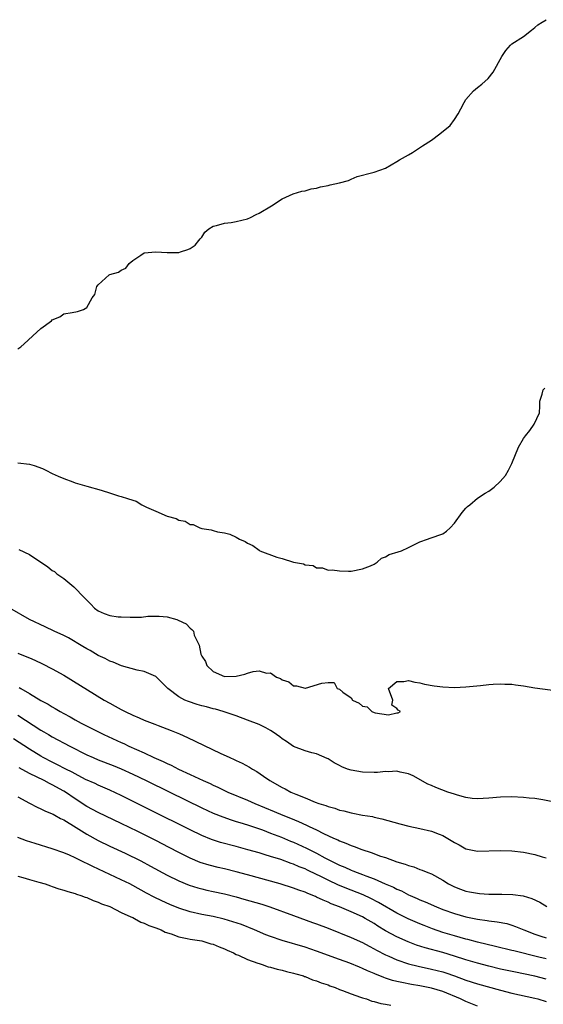
# Model space of a CAD drawing. Units: inches. Extents: x 2559000 to 2562000, y 1560000 to 1562293.
# Drawn here: x 2559937 to 2560028, y 1561062 to 1561233 of the extents above; entities that cross this region are included whole.
import ezdxf

# ---------------------------------------------------------------- set-up
doc = ezdxf.new("R2010")
doc.units = ezdxf.units.IN
doc.header["$MEASUREMENT"] = 0
doc.layers.add('LD25591560_2ft', color=84, linetype='Continuous')

msp = doc.modelspace()

# ---------------------------------------------------------------- linework, layer by layer
at = {"layer": 'LD25591560_2ft'}
for points, elevation in [([(2559937, 1561176.15), (2559937.5, 1561176.5), (2559938.08, 1561177), (2559940.31, 1561179), (2559941, 1561179.69), (2559942.87, 1561181), (2559943, 1561181.15), (2559944.29, 1561181.71), (2559945, 1561182.2), (2559946.46, 1561182.46), (2559947.39, 1561182.61), (2559948.44, 1561183), (2559949, 1561183.33), (2559949.93, 1561185), (2559950.41, 1561185.59), (2559950.76, 1561187), (2559951, 1561187.27), (2559952.89, 1561189), (2559953, 1561189.07), (2559954.53, 1561189.47), (2559955, 1561189.84), (2559955.82, 1561190.18), (2559956.38, 1561191), (2559957, 1561191.52), (2559958.41, 1561192.4), (2559959, 1561192.81), (2559961, 1561193.01), (2559963, 1561192.87), (2559965, 1561192.92), (2559965.31, 1561193), (2559966.61, 1561193.39), (2559967, 1561193.6), (2559967.84, 1561194.16), (2559968.53, 1561195), (2559968.73, 1561195.27), (2559969, 1561195.57), (2559969.57, 1561196.43), (2559970.25, 1561197), (2559971, 1561197.46), (2559971.58, 1561197.58), (2559973, 1561197.98), (2559974.14, 1561198.14), (2559975, 1561198.27), (2559977, 1561198.78), (2559977.49, 1561199), (2559978.5, 1561199.5), (2559979, 1561199.71), (2559981.15, 1561201), (2559983, 1561202.22), (2559984.92, 1561203.08), (2559986.44, 1561203.56), (2559987, 1561203.65), (2559988.05, 1561203.95), (2559989, 1561204.1), (2559989.69, 1561204.31), (2559991, 1561204.55), (2559991.35, 1561204.65), (2559993, 1561205.04), (2559994.55, 1561205.45), (2559995, 1561205.65), (2559996.09, 1561206.09), (2559998.82, 1561206.82), (2559999, 1561206.86), (2560001, 1561207.57), (2560003, 1561208.71), (2560003.45, 1561209), (2560005, 1561209.91), (2560005.73, 1561210.27), (2560007.45, 1561211.45), (2560009, 1561212.46), (2560010.48, 1561213.52), (2560012.23, 1561215), (2560013, 1561216.04), (2560013.64, 1561217), (2560014.12, 1561217.88), (2560014.67, 1561219), (2560015, 1561219.51), (2560016.32, 1561221), (2560017, 1561221.59), (2560017.79, 1561222.21), (2560018.85, 1561223.15), (2560019.75, 1561224.25), (2560021.25, 1561227), (2560021.94, 1561228.06), (2560022.79, 1561229), (2560023, 1561229.18), (2560025, 1561230.5), (2560026.39, 1561231.61), (2560027, 1561232.05), (2560027.5, 1561232.5), (2560028.27, 1561233), (2560029, 1561233.41)], 6598), ([(2559937, 1561156.29), (2559939, 1561156.07), (2559939.83, 1561155.83), (2559941.3, 1561155.3), (2559941.86, 1561155), (2559943, 1561154.45), (2559944.03, 1561153.97), (2559945, 1561153.54), (2559946.56, 1561153), (2559947, 1561152.82), (2559949, 1561152.22), (2559951.52, 1561151.52), (2559953.15, 1561151), (2559954.53, 1561150.53), (2559955, 1561150.44), (2559956.09, 1561150.09), (2559957, 1561149.77), (2559957.59, 1561149.59), (2559958.59, 1561149), (2559959.41, 1561148.59), (2559961, 1561147.86), (2559963, 1561146.98), (2559964.58, 1561146.58), (2559965, 1561146.34), (2559966.11, 1561146.11), (2559967, 1561145.58), (2559967.53, 1561145.53), (2559968.67, 1561145), (2559969, 1561144.89), (2559970.65, 1561144.65), (2559971, 1561144.49), (2559971.73, 1561144.27), (2559973, 1561144.09), (2559973.9, 1561143.9), (2559975, 1561143.33), (2559975.57, 1561143), (2559976.58, 1561142.58), (2559977, 1561142.31), (2559977.91, 1561141.91), (2559979, 1561141.08), (2559979.13, 1561141), (2559982.1, 1561139.9), (2559983, 1561139.66), (2559984.98, 1561139), (2559986.7, 1561138.7), (2559987, 1561138.54), (2559988.4, 1561138.4), (2559989, 1561138.02), (2559990.04, 1561138.04), (2559991, 1561137.64), (2559991.69, 1561137.69), (2559993, 1561137.51), (2559994.58, 1561137.42), (2559995, 1561137.46), (2559997, 1561137.82), (2559998.37, 1561138.37), (2559999, 1561138.68), (2559999.57, 1561139), (2560000.32, 1561139.68), (2560001, 1561139.92), (2560001.66, 1561140.34), (2560003.18, 1561140.82), (2560003.8, 1561141), (2560005, 1561141.55), (2560007, 1561142.53), (2560008.33, 1561143), (2560008.8, 1561143.2), (2560011, 1561143.95), (2560011.63, 1561144.37), (2560012.28, 1561145), (2560013, 1561145.8), (2560014.35, 1561147.65), (2560015, 1561148.42), (2560015.3, 1561148.7), (2560015.67, 1561149), (2560017, 1561150.14), (2560018.36, 1561151), (2560019, 1561151.34), (2560019.93, 1561152.07), (2560020.95, 1561153.05), (2560021.89, 1561154.11), (2560022.4, 1561155), (2560023, 1561156.2), (2560024.16, 1561159), (2560025, 1561160.51), (2560025.37, 1561161), (2560026.11, 1561161.89), (2560026.91, 1561163), (2560027.83, 1561165), (2560027.87, 1561166.13), (2560027.87, 1561167), (2560028.26, 1561168.26), (2560028.43, 1561169), (2560028.74, 1561169.26)], 6600), ([(2559937.19, 1561141.19), (2559939, 1561140.32), (2559942.19, 1561138.19), (2559943, 1561137.56), (2559943.36, 1561137.36), (2559943.79, 1561137), (2559944.51, 1561136.51), (2559945, 1561136.14), (2559946.73, 1561134.73), (2559947, 1561134.5), (2559948.39, 1561133), (2559949.71, 1561131.71), (2559950.32, 1561131), (2559951, 1561130.52), (2559952.05, 1561130.05), (2559953, 1561129.71), (2559954.49, 1561129.51), (2559955, 1561129.47), (2559956.58, 1561129.42), (2559957, 1561129.46), (2559958.55, 1561129.45), (2559959.61, 1561129.61), (2559961, 1561129.6), (2559961.61, 1561129.61), (2559963, 1561129.47), (2559964.65, 1561129), (2559964.93, 1561128.93), (2559966.29, 1561128.29), (2559967, 1561127.53), (2559967.3, 1561127.3), (2559967.55, 1561127), (2559967.7, 1561126.3), (2559968.33, 1561125), (2559968.57, 1561124.57), (2559968.83, 1561123), (2559969, 1561122.64), (2559969.69, 1561121.69), (2559969.91, 1561121), (2559971, 1561119.98), (2559973, 1561119.13), (2559975, 1561119.19), (2559976.5, 1561119.51), (2559977, 1561119.69), (2559977.99, 1561119.99), (2559979, 1561120.07), (2559980.31, 1561119.69), (2559981, 1561119.76), (2559982.05, 1561119), (2559982.74, 1561118.74), (2559983, 1561118.54), (2559984.18, 1561118.18), (2559985, 1561117.47), (2559985.5, 1561117.5), (2559987, 1561117.06), (2559987.1, 1561117.1), (2559989.94, 1561117.94), (2559991, 1561118.04), (2559992.07, 1561118.07), (2559992.6, 1561117), (2559993, 1561116.9), (2559993.6, 1561116.4), (2559995, 1561115.37), (2559995.27, 1561115), (2559996.44, 1561114.44), (2559997, 1561113.97), (2559997.81, 1561113.81), (2559998.64, 1561113), (2559999, 1561112.83), (2559999.23, 1561112.77), (2560001.54, 1561112.46), (2560003, 1561112.81), (2560003.21, 1561112.79), (2560003.64, 1561113), (2560003.22, 1561113.22), (2560003, 1561113.53), (2560002.11, 1561114.11), (2560002.3, 1561115), (2560001.55, 1561117), (2560003, 1561118.25), (2560004.21, 1561118.21), (2560005, 1561118.41), (2560006.1, 1561118.1), (2560007, 1561118), (2560007.77, 1561117.77), (2560009.46, 1561117.46), (2560011, 1561117.29), (2560013, 1561117.22), (2560015, 1561117.28), (2560017.55, 1561117.55), (2560019, 1561117.73), (2560019.76, 1561117.76), (2560021, 1561117.85), (2560021.8, 1561117.8), (2560023, 1561117.77), (2560023.65, 1561117.65), (2560025, 1561117.48), (2560027, 1561117.16), (2560031, 1561116.62)], 6602), ([(2560031, 1561097.15), (2560028.37, 1561097.63), (2560027, 1561097.85), (2560026.04, 1561097.96), (2560025, 1561098.05), (2560023, 1561098.14), (2560021, 1561098.09), (2560019, 1561097.93), (2560017, 1561097.81), (2560016.11, 1561097.89), (2560015, 1561098.03), (2560013.56, 1561098.44), (2560013, 1561098.62), (2560011.88, 1561099), (2560009.77, 1561099.77), (2560009, 1561100.12), (2560008.38, 1561100.38), (2560005.8, 1561101.8), (2560005, 1561102.16), (2560003.56, 1561102.44), (2560003, 1561102.61), (2560001.48, 1561102.52), (2560001, 1561102.55), (2559999.58, 1561102.42), (2559999, 1561102.38), (2559997, 1561102.43), (2559995, 1561102.79), (2559994.36, 1561103), (2559993.38, 1561103.38), (2559993, 1561103.6), (2559992.08, 1561104.08), (2559991, 1561104.79), (2559990.86, 1561104.86), (2559989, 1561105.67), (2559988.17, 1561105.83), (2559987, 1561106.15), (2559985, 1561106.92), (2559983.77, 1561107.77), (2559983, 1561108.26), (2559982.59, 1561108.59), (2559981.44, 1561109.44), (2559981, 1561109.71), (2559980.19, 1561110.19), (2559979, 1561110.77), (2559977, 1561111.53), (2559975, 1561112.24), (2559972.73, 1561113), (2559971.4, 1561113.4), (2559971, 1561113.47), (2559969.82, 1561113.82), (2559969, 1561114.02), (2559968.24, 1561114.24), (2559966.73, 1561114.73), (2559966.06, 1561115), (2559965, 1561115.55), (2559963.09, 1561117), (2559963, 1561117.11), (2559961, 1561119.08), (2559959, 1561119.95), (2559957.79, 1561120.21), (2559955.06, 1561120.94), (2559953.59, 1561121.59), (2559953, 1561121.77), (2559952.22, 1561122.22), (2559951, 1561122.76), (2559949.61, 1561123.61), (2559949, 1561123.92), (2559948.34, 1561124.34), (2559945.82, 1561125.82), (2559945, 1561126.24), (2559943.34, 1561127), (2559941.76, 1561127.76), (2559939.04, 1561129), (2559935.63, 1561131)], 6604), ([(2559937, 1561123.17), (2559938.55, 1561122.55), (2559939, 1561122.33), (2559939.94, 1561121.94), (2559941.31, 1561121.31), (2559943, 1561120.45), (2559945, 1561119.31), (2559952.02, 1561115), (2559953, 1561114.44), (2559953.94, 1561113.94), (2559955, 1561113.34), (2559955.23, 1561113.23), (2559955.67, 1561113), (2559957, 1561112.37), (2559958.1, 1561111.9), (2559959, 1561111.52), (2559960.82, 1561110.82), (2559961.42, 1561110.58), (2559963.71, 1561109.71), (2559965.12, 1561109.12), (2559966.51, 1561108.51), (2559972.22, 1561105.78), (2559973.9, 1561105), (2559974.67, 1561104.67), (2559975, 1561104.5), (2559976.04, 1561104.04), (2559977.33, 1561103.33), (2559977.82, 1561103), (2559978.58, 1561102.58), (2559979.78, 1561101.78), (2559980.84, 1561101), (2559983, 1561099.79), (2559983.53, 1561099.53), (2559984.51, 1561099), (2559985.38, 1561098.62), (2559987, 1561097.98), (2559988.77, 1561097.23), (2559989.41, 1561097), (2559990.63, 1561096.63), (2559991, 1561096.46), (2559992.18, 1561096.18), (2559993, 1561095.87), (2559993.73, 1561095.73), (2559995, 1561095.36), (2559995.32, 1561095.32), (2559997, 1561094.97), (2559998.72, 1561094.72), (2559999, 1561094.64), (2560000.36, 1561094.36), (2560003.48, 1561093.48), (2560005.08, 1561093.08), (2560007, 1561092.66), (2560009, 1561092.17), (2560010.36, 1561091.64), (2560011, 1561091.41), (2560011.28, 1561091.28), (2560013, 1561090.22), (2560013.81, 1561089.81), (2560015, 1561089.11), (2560017, 1561088.7), (2560021, 1561088.82), (2560023, 1561088.74), (2560025, 1561088.51), (2560027, 1561088.14), (2560028.25, 1561087.75), (2560029, 1561087.54)], 6606), ([(2559937.2, 1561117.2), (2559937.51, 1561117), (2559939, 1561116.14), (2559941, 1561114.95), (2559942.28, 1561114.28), (2559943, 1561113.8), (2559943.52, 1561113.52), (2559944.35, 1561113), (2559945, 1561112.64), (2559946.08, 1561112.08), (2559947, 1561111.55), (2559948.02, 1561111), (2559950.02, 1561110.02), (2559951.99, 1561109), (2559955, 1561107.62), (2559955.43, 1561107.43), (2559956.34, 1561107), (2559959, 1561105.82), (2559960.7, 1561105), (2559962.3, 1561104.3), (2559963, 1561103.95), (2559963.67, 1561103.67), (2559964.98, 1561103), (2559967, 1561102.08), (2559969.25, 1561101), (2559970.46, 1561100.46), (2559971, 1561100.2), (2559971.84, 1561099.84), (2559973.56, 1561099), (2559977, 1561097.56), (2559978.28, 1561097), (2559981.64, 1561095.64), (2559983.12, 1561095), (2559984.46, 1561094.46), (2559985.86, 1561093.86), (2559987.23, 1561093.23), (2559987.7, 1561093), (2559989, 1561092.4), (2559990.21, 1561091.79), (2559991.93, 1561091), (2559992.68, 1561090.68), (2559993, 1561090.5), (2559994.11, 1561090.11), (2559995, 1561089.71), (2559995.54, 1561089.54), (2559996.91, 1561089), (2559998.5, 1561088.5), (2560000.14, 1561087.86), (2560001, 1561087.58), (2560003, 1561086.87), (2560004.45, 1561086.45), (2560005, 1561086.2), (2560005.96, 1561085.96), (2560007, 1561085.53), (2560007.41, 1561085.41), (2560008.36, 1561085), (2560009, 1561084.75), (2560011, 1561083.65), (2560011.98, 1561083), (2560013, 1561082.48), (2560014.08, 1561082.08), (2560015, 1561081.75), (2560015.65, 1561081.65), (2560017, 1561081.38), (2560017.37, 1561081.37), (2560019, 1561081.24), (2560021.23, 1561081.23), (2560023.19, 1561081.19), (2560024.94, 1561080.94), (2560026.48, 1561080.48), (2560027.85, 1561079.85), (2560029.09, 1561079.09)], 6608), ([(2559937, 1561112.35), (2559941, 1561109.79), (2559941.5, 1561109.5), (2559942.33, 1561109), (2559943, 1561108.61), (2559946.04, 1561107), (2559949, 1561105.5), (2559950.12, 1561105), (2559951, 1561104.63), (2559953.61, 1561103.61), (2559955, 1561103.03), (2559957, 1561102.11), (2559959.34, 1561101), (2559963.48, 1561099), (2559969, 1561096.28), (2559971, 1561095.33), (2559972.66, 1561094.66), (2559974.15, 1561094.15), (2559975, 1561093.9), (2559975.67, 1561093.67), (2559977, 1561093.28), (2559979.6, 1561092.4), (2559981, 1561091.87), (2559982.87, 1561091.13), (2559984.46, 1561090.46), (2559985, 1561090.25), (2559987.25, 1561089.25), (2559989, 1561088.36), (2559990.45, 1561087.55), (2559991.48, 1561087), (2559992.51, 1561086.51), (2559993, 1561086.25), (2559993.91, 1561085.91), (2559995, 1561085.42), (2559995.31, 1561085.31), (2559996.08, 1561085), (2559997, 1561084.67), (2559997.56, 1561084.44), (2559999, 1561083.9), (2560000.95, 1561083.05), (2560002.42, 1561082.42), (2560003, 1561082.11), (2560003.78, 1561081.78), (2560005, 1561081.14), (2560005.31, 1561081), (2560006.5, 1561080.5), (2560007, 1561080.26), (2560007.9, 1561079.9), (2560009.9, 1561079), (2560011, 1561078.56), (2560013, 1561077.85), (2560015, 1561077.3), (2560017, 1561076.9), (2560018.68, 1561076.67), (2560019, 1561076.61), (2560020.43, 1561076.43), (2560022.1, 1561076.1), (2560023, 1561075.82), (2560023.61, 1561075.61), (2560025.07, 1561075), (2560027, 1561074.29), (2560028.06, 1561073.94), (2560029, 1561073.61)], 6610), ([(2560029, 1561069.97), (2560027.71, 1561070.29), (2560023.34, 1561071.34), (2560023, 1561071.44), (2560020.14, 1561072.14), (2560017, 1561072.87), (2560015.33, 1561073.33), (2560015, 1561073.4), (2560013, 1561073.96), (2560011, 1561074.57), (2560009.19, 1561075.19), (2560007.75, 1561075.75), (2560007, 1561076.07), (2560004.95, 1561076.95), (2560003, 1561077.93), (2559999.79, 1561079.79), (2559998.46, 1561080.46), (2559997.09, 1561081.09), (2559995, 1561081.9), (2559992.8, 1561082.8), (2559991, 1561083.65), (2559989.65, 1561084.35), (2559989, 1561084.67), (2559987.42, 1561085.42), (2559987, 1561085.63), (2559986, 1561086), (2559985, 1561086.44), (2559984.57, 1561086.57), (2559982.76, 1561087.24), (2559981, 1561087.8), (2559980.06, 1561088.06), (2559979, 1561088.4), (2559977.03, 1561088.97), (2559975, 1561089.52), (2559972.25, 1561090.24), (2559970.73, 1561090.73), (2559969, 1561091.42), (2559967, 1561092.4), (2559965.28, 1561093.28), (2559961.84, 1561095), (2559955, 1561098.38), (2559953, 1561099.32), (2559951, 1561100.19), (2559950.46, 1561100.46), (2559948.79, 1561101.21), (2559947, 1561102.14), (2559946.46, 1561102.46), (2559945.35, 1561103), (2559943.81, 1561103.81), (2559943, 1561104.19), (2559941.41, 1561105), (2559941, 1561105.23), (2559939, 1561106.46), (2559936.26, 1561108.26)], 6612), ([(2560029, 1561066.46), (2560027, 1561066.96), (2560025, 1561067.37), (2560023.63, 1561067.63), (2560021, 1561068.2), (2560019, 1561068.69), (2560017, 1561069.21), (2560015, 1561069.8), (2560013, 1561070.45), (2560011, 1561071.05), (2560007.88, 1561071.88), (2560006.37, 1561072.37), (2560004.92, 1561072.92), (2560003, 1561073.78), (2560001, 1561074.87), (2559999.68, 1561075.68), (2559999, 1561076.13), (2559997.49, 1561077), (2559997, 1561077.27), (2559995, 1561078.16), (2559993.02, 1561079), (2559991.56, 1561079.56), (2559991, 1561079.83), (2559990.16, 1561080.16), (2559989, 1561080.73), (2559988.81, 1561080.81), (2559988.37, 1561081), (2559987.38, 1561081.38), (2559987, 1561081.56), (2559985.93, 1561081.93), (2559985, 1561082.27), (2559982.66, 1561083), (2559977, 1561084.59), (2559975, 1561085.13), (2559973, 1561085.63), (2559971.88, 1561085.88), (2559970.28, 1561086.28), (2559968.76, 1561086.76), (2559967, 1561087.48), (2559965, 1561088.48), (2559963.36, 1561089.36), (2559961, 1561090.56), (2559957.89, 1561092.11), (2559955, 1561093.53), (2559951, 1561095.42), (2559949, 1561096.49), (2559947, 1561097.79), (2559945.27, 1561099), (2559945, 1561099.17), (2559943, 1561100.28), (2559942.5, 1561100.5), (2559941.59, 1561101), (2559939, 1561102.24), (2559937.21, 1561103.21)], 6614), ([(2559937, 1561098.14), (2559939, 1561097.04), (2559940.35, 1561096.35), (2559941, 1561096.1), (2559941.72, 1561095.72), (2559943, 1561095.23), (2559943.14, 1561095.14), (2559943.41, 1561095), (2559944.42, 1561094.42), (2559945, 1561094.17), (2559947.16, 1561092.84), (2559949, 1561091.68), (2559951, 1561090.57), (2559953, 1561089.6), (2559955.66, 1561088.34), (2559958.38, 1561087), (2559960.11, 1561086.11), (2559963, 1561084.54), (2559965, 1561083.55), (2559966.8, 1561082.8), (2559968.31, 1561082.31), (2559969, 1561082.13), (2559969.92, 1561081.92), (2559971, 1561081.7), (2559973, 1561081.26), (2559975, 1561080.74), (2559976.36, 1561080.36), (2559979.46, 1561079.46), (2559980.87, 1561079), (2559985, 1561077.49), (2559988.32, 1561076.32), (2559989, 1561076.09), (2559991, 1561075.33), (2559995, 1561073.69), (2559997, 1561072.79), (2559998.16, 1561072.16), (2559999, 1561071.73), (2559999.46, 1561071.46), (2560001, 1561070.66), (2560001.58, 1561070.42), (2560003, 1561069.78), (2560005, 1561069.11), (2560006.69, 1561068.69), (2560009, 1561068.2), (2560011, 1561067.7), (2560011.53, 1561067.53), (2560013.01, 1561067.01), (2560015, 1561066.27), (2560017, 1561065.63), (2560021, 1561064.5), (2560023, 1561063.98), (2560027, 1561063.14), (2560027.52, 1561063), (2560029, 1561062.52)], 6616), ([(2560017, 1561061.76), (2560015, 1561062.55), (2560014.08, 1561063), (2560011, 1561064.26), (2560009, 1561064.87), (2560007, 1561065.27), (2560005.52, 1561065.52), (2560003.83, 1561065.83), (2560003, 1561066.04), (2560002.22, 1561066.22), (2560001, 1561066.63), (2560000.71, 1561066.71), (2560000.02, 1561067), (2559999.28, 1561067.28), (2559999, 1561067.42), (2559997.87, 1561067.87), (2559997, 1561068.31), (2559996.5, 1561068.5), (2559994.8, 1561069.2), (2559993, 1561069.84), (2559989, 1561071.33), (2559987, 1561071.98), (2559983, 1561073.15), (2559981, 1561073.84), (2559980.15, 1561074.15), (2559978.18, 1561075), (2559975.92, 1561075.92), (2559974.43, 1561076.43), (2559972.89, 1561076.89), (2559971, 1561077.34), (2559969, 1561077.71), (2559967, 1561078.13), (2559965, 1561078.78), (2559963.43, 1561079.43), (2559962.06, 1561080.06), (2559960.72, 1561080.72), (2559959.41, 1561081.41), (2559957, 1561082.75), (2559956.51, 1561083), (2559955, 1561083.74), (2559950.03, 1561086.03), (2559949, 1561086.58), (2559948.7, 1561086.7), (2559947, 1561087.56), (2559945.99, 1561088.01), (2559945, 1561088.41), (2559943, 1561089.11), (2559940.03, 1561090.03), (2559938.52, 1561090.52), (2559937, 1561091.09)], 6618), ([(2559937, 1561084.36), (2559937.87, 1561084.13), (2559939, 1561083.77), (2559940.68, 1561083.32), (2559941.76, 1561083), (2559942.66, 1561082.66), (2559943, 1561082.58), (2559944.16, 1561082.16), (2559945, 1561081.94), (2559945.69, 1561081.69), (2559947, 1561081.32), (2559947.23, 1561081.23), (2559947.99, 1561081), (2559948.7, 1561080.7), (2559949, 1561080.63), (2559950.11, 1561080.11), (2559951, 1561079.85), (2559951.57, 1561079.57), (2559953, 1561079.07), (2559955, 1561078.06), (2559956.69, 1561077.31), (2559957, 1561077.15), (2559957.33, 1561077), (2559958.38, 1561076.38), (2559959, 1561076.2), (2559959.78, 1561075.78), (2559961, 1561075.38), (2559961.97, 1561075), (2559962.63, 1561074.63), (2559963.67, 1561074.33), (2559965, 1561073.81), (2559966.48, 1561073.52), (2559967, 1561073.38), (2559969, 1561073.08), (2559969.35, 1561073), (2559970.61, 1561072.61), (2559971, 1561072.52), (2559972.05, 1561072.05), (2559973, 1561071.7), (2559973.46, 1561071.46), (2559974.55, 1561071), (2559975, 1561070.75), (2559975.41, 1561070.59), (2559977, 1561069.83), (2559978.77, 1561069.23), (2559979, 1561069.14), (2559979.51, 1561069), (2559980.6, 1561068.6), (2559981, 1561068.52), (2559982.16, 1561068.16), (2559983, 1561068.01), (2559983.77, 1561067.77), (2559985, 1561067.49), (2559985.37, 1561067.37), (2559986.72, 1561067), (2559986.92, 1561066.92), (2559987, 1561066.9), (2559988.32, 1561066.32), (2559989, 1561066.14), (2559989.79, 1561065.79), (2559991, 1561065.43), (2559991.3, 1561065.3), (2559992.23, 1561065), (2559993, 1561064.66), (2559993.51, 1561064.49), (2559995, 1561063.86), (2559996.67, 1561063.33), (2559997, 1561063.2), (2559997.69, 1561063), (2559998.63, 1561062.63), (2559999, 1561062.56), (2560000.2, 1561062.2), (2560001, 1561062.1), (2560001.91, 1561061.91)], 6620)]:
    msp.add_lwpolyline(points, dxfattribs=dict(at, elevation=elevation))

doc.saveas('drawing.dxf')
